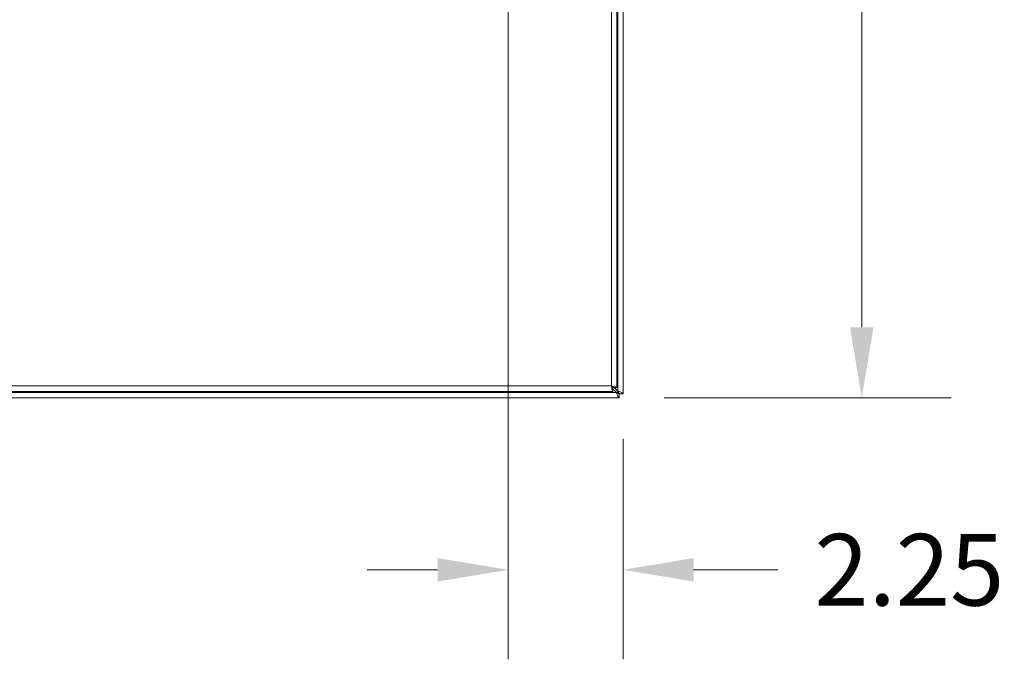
# Model space of a CAD drawing. Units: inches. Extents: x 6 to 229, y 4 to 140.
# Drawn here: x 76 to 95, y 71 to 84 of the extents above; entities that cross this region are included whole.
import ezdxf

# ---------------------------------------------------------------- set-up
doc = ezdxf.new("R2010")
doc.units = ezdxf.units.IN
doc.header["$LTSCALE"] = 14
doc.header["$MEASUREMENT"] = 0
for name, color, linetype, lineweight in [('Dimension (ANSI)', 7, 'Continuous', 5), ('Visible (ANSI)', 7, 'Continuous', 5), ('Visible Narrow (ANSI)', 7, 'Continuous', 5)]:
    doc.layers.add(name, color=color, linetype=linetype, lineweight=lineweight)
doc.styles.add('ROMANS', font='romans.shx')
doc.dimstyles.new('Default (ANSI)', dxfattribs={"dimscale": 14, "dimtxt": 0.1, "dimasz": 0.098425, "dimexe": 0.125, "dimexo": 0.0625, "dimgap": 0.031496, "dimtad": 0, "dimtih": 1, "dimtoh": 1, "dimrnd": 1e-08, "dimzin": 0, "dimdsep": 46, "dimtxsty": 'ROMANS', "dimcen": 0.09, "dimdle": 0.393701, "dimclrd": 256, "dimclre": 256, "dimclrt": 256, "dimadec": 0, "dimazin": 0, "dimtfac": 1, "dimtofl": 0, "dimtmove": 0, "dimatfit": 3, "dimfxl": 1, "dimtolj": 1, "dimtzin": 0, "dimlwd": -1, "dimlwe": -1, "dimarcsym": 0})

# ---------------------------------------------------------------- blocks, each defined once
blk = doc.blocks.new('*D10')
at = {"layer": 'Defpoints', "color": 0, "transparency": 16777216}
for p in [(86.197, 94.359), (92.693, 94.359), (87.953, 76.359)]:
    blk.add_point(p, dxfattribs=at)
at = {"layer": 'Dimension (ANSI)', "transparency": 16777216}
for p, q in [((87.072, 94.359), (94.443, 94.359)), ((92.693, 92.981), (92.693, 86.5)), ((92.693, 77.737), (92.693, 84.218)), ((88.828, 76.359), (94.443, 76.359))]:
    blk.add_line(p, q, dxfattribs=at)
for points in [[(92.464, 92.981), (92.923, 92.981), (92.693, 94.359)], [(92.464, 77.737), (92.923, 77.737), (92.693, 76.359)]]:
    blk.add_solid(points, dxfattribs=at)
at = {"layer": 'Dimension (ANSI)', "transparency": 16777216, "insert": (92.693, 85.359), "char_height": 1.4, "attachment_point": 5, "style": 'ROMANS'}
blk.add_mtext('\\A1;18.00', dxfattribs=at)
blk = doc.blocks.new('*D11')
at = {"layer": 'Defpoints', "color": 0, "transparency": 16777216}
for p in [(85.78, 93.961), (88.028, 76.434), (85.78, 72.995)]:
    blk.add_point(p, dxfattribs=at)
at = {"layer": 'Dimension (ANSI)', "transparency": 16777216}
for p, q in [((85.78, 93.086), (85.78, 71.245)), ((88.028, 75.559), (88.028, 71.245)), ((84.402, 72.995), (83.024, 72.995)), ((89.406, 72.995), (91.049, 72.995))]:
    blk.add_line(p, q, dxfattribs=at)
for points in [[(84.402, 73.224), (84.402, 72.765), (85.78, 72.995)], [(89.406, 73.224), (89.406, 72.765), (88.028, 72.995)]]:
    blk.add_solid(points, dxfattribs=at)
at = {"layer": 'Dimension (ANSI)', "transparency": 16777216, "insert": (93.624, 72.995), "char_height": 1.4, "attachment_point": 5, "style": 'ROMANS'}
blk.add_mtext('\\A1;2.25', dxfattribs=at)

msp = doc.modelspace()

# ---------------------------------------------------------------- linework, layer by layer
at = {"layer": 'Visible (ANSI)'}
for p, q in [((88.0281, 112.2845), (88.0281, 76.4339)), ((87.9045, 112.1595), (87.9045, 76.5589)), ((87.8298, 76.4842), (64.1042, 76.4842)), ((87.8298, 76.5582), (87.8298, 76.4842)), ((87.8298, 76.5314), (87.8967, 76.4644)), ((87.8305, 76.5589), (87.9045, 76.5589)), ((87.9229, 76.4906), (87.8546, 76.5589)), ((87.9534, 76.4332), (87.9534, 76.3592)), ((88.0281, 76.4339), (87.9541, 76.4339)), ((87.9534, 76.3592), (64.1029, 76.3592))]:
    msp.add_line(p, q, dxfattribs=at)
for points, knots in [([(87.7992, 76.5894), (87.8063, 76.551), (87.8134, 76.5135), (87.8205, 76.4959), (87.8236, 76.4882), (87.8267, 76.4842), (87.8298, 76.4842)], [0, 0, 0, 0, 1.0950581, 1.0950581, 1.0950581, 1.5707963, 1.5707963, 1.5707963, 1.5707963]), ([(87.7992, 76.5894), (87.8088, 76.574), (87.8184, 76.5596), (87.8281, 76.5583), (87.8286, 76.5582), (87.8292, 76.5582), (87.8298, 76.5582)], [0, 0, 0, 0, 1.4834748, 1.4834748, 1.4834748, 1.5707963, 1.5707963, 1.5707963, 1.5707963]), ([(87.9045, 76.5589), (87.9045, 76.566), (87.8816, 76.5731), (87.8474, 76.5802), (87.8326, 76.5833), (87.8159, 76.5863), (87.7992, 76.5894)], [0, 0, 0, 0, 1.0950581, 1.0950581, 1.0950581, 1.5707963, 1.5707963, 1.5707963, 1.5707963]), ([(87.7992, 76.5894), (87.8147, 76.5798), (87.829, 76.5702), (87.8303, 76.5606), (87.8304, 76.56), (87.8305, 76.5594), (87.8305, 76.5589)], [0, 0, 0, 0, 1.4834748, 1.4834748, 1.4834748, 1.5707963, 1.5707963, 1.5707963, 1.5707963]), ([(87.9534, 76.4332), (87.9356, 76.4332), (87.9177, 76.4463), (87.8999, 76.4617), (87.8988, 76.4626), (87.8978, 76.4635), (87.8967, 76.4644)], [0, 0, 0, 0, 1.4834748, 1.4834748, 1.4834748, 1.5707963, 1.5707963, 1.5707963, 1.5707963]), ([(87.8967, 76.4644), (87.9099, 76.426), (87.9231, 76.3885), (87.9363, 76.3709), (87.942, 76.3632), (87.9477, 76.3592), (87.9534, 76.3592)], [0, 0, 0, 0, 1.0950581, 1.0950581, 1.0950581, 1.5707963, 1.5707963, 1.5707963, 1.5707963]), ([(88.0281, 76.4339), (88.0281, 76.4471), (88.0052, 76.4602), (87.9711, 76.4734), (87.9563, 76.4791), (87.9396, 76.4849), (87.9229, 76.4906)], [0, 0, 0, 0, 1.0950581, 1.0950581, 1.0950581, 1.5707963, 1.5707963, 1.5707963, 1.5707963]), ([(87.9541, 76.4339), (87.9541, 76.4517), (87.941, 76.4696), (87.9256, 76.4874), (87.9247, 76.4885), (87.9238, 76.4895), (87.9229, 76.4906)], [0, 0, 0, 0, 1.4834748, 1.4834748, 1.4834748, 1.5707963, 1.5707963, 1.5707963, 1.5707963]), ([(87.9229, 76.4644), (87.9325, 76.449), (87.9421, 76.4346), (87.9517, 76.4333), (87.9523, 76.4332), (87.9529, 76.4332), (87.9534, 76.4332)], [0, 0, 0, 0, 1.4834748, 1.4834748, 1.4834748, 1.5707963, 1.5707963, 1.5707963, 1.5707963]), ([(87.9229, 76.4644), (87.9383, 76.4548), (87.9527, 76.4452), (87.954, 76.4356), (87.9541, 76.435), (87.9541, 76.4344), (87.9541, 76.4339)], [0, 0, 0, 0, 1.4834748, 1.4834748, 1.4834748, 1.5707963, 1.5707963, 1.5707963, 1.5707963])]:
    msp.add_open_spline(points, degree=3, knots=knots, dxfattribs=at)
at = {"layer": 'Visible Narrow (ANSI)'}
for p, q in [((87.9229, 76.4906), (87.9229, 112.2278)), ((87.7992, 76.5894), (87.7992, 112.1289)), ((64.1347, 76.5894), (87.7992, 76.5894)), ((64.1596, 76.4644), (87.8967, 76.4644)), ((87.8967, 76.4644), (87.9229, 76.4644)), ((87.9229, 76.4644), (87.9229, 76.4906))]:
    msp.add_line(p, q, dxfattribs=at)

# ---------------------------------------------------------------- dimensions: what is measured, and where the dimension line sits
at = {"layer": 'Dimension (ANSI)'}
for base, p1, p2, angle, override, picture, middle in [((92.6935, 94.3592), (87.9534, 76.3592), (86.1974, 94.3592), 90, {"dimgap": 0.031496, "dimdec": 2, "dimtol": 0, "dimlim": 0, "dimtp": 0, "dimtm": 0, "dimtdec": 2, "dimatfit": 1}, '*D10', (92.6935, 85.3592)), ((85.78, 72.9946), (88.0281, 76.4339), (85.78, 93.9609), 180, {"dimgap": 0.031496, "dimtih": 0, "dimtoh": 0, "dimdec": 2, "dimtol": 0, "dimlim": 0, "dimtp": 0, "dimtm": 0, "dimtdec": 2, "dimatfit": 1}, '*D11', (93.6237, 72.9946))]:
    dim = msp.add_linear_dim(base=base, p1=p1, p2=p2, angle=angle, dimstyle='Default (ANSI)', override=override, dxfattribs=at)
    dim.commit()
    dim.dimension.update_dxf_attribs({"geometry": picture, "text_midpoint": middle, "dimtype": 160})

doc.saveas('drawing.dxf')
